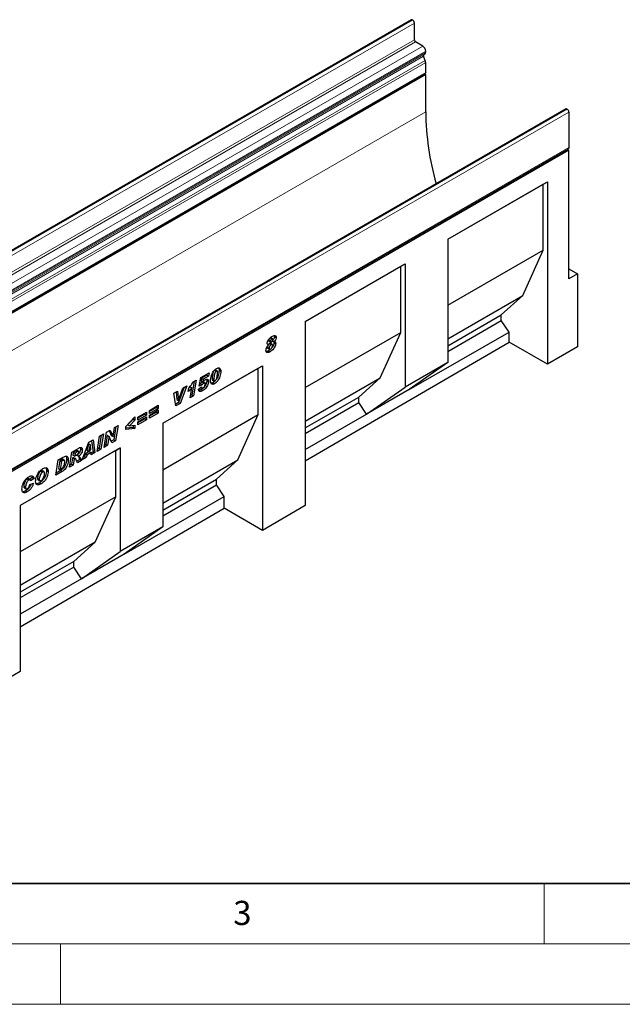
# Model space of a CAD drawing. Units: millimetres. Extents: x 0 to 733, y 0 to 1309.
# Drawn here: x 122 to 171, y 0 to 82 of the extents above; entities that cross this region are included whole.
import ezdxf

# ---------------------------------------------------------------- set-up
doc = ezdxf.new("R2010")
doc.units = ezdxf.units.MM
doc.styles.add('SLDTEXTSTYLE0', font='TXT', dxfattribs={"width": 0.605})

msp = doc.modelspace()

# ---------------------------------------------------------------- linework, layer by layer
at = {"color": 7, "linetype": 'Continuous', "lineweight": 25}
for p, q in [((154.009, 81.495), (83.298, 40.675)), ((154.126, 81.475), (154.109, 81.486)), ((154.268, 79.842), (154.268, 81.23)), ((154.957, 79.322), (154.374, 79.659)), ((155.172, 78.125), (155.033, 78.482)), ((155.05, 78.62), (155.132, 78.667)), ((155.205, 78.827), (155.205, 78.893)), ((155.205, 77.142), (155.205, 77.963)), ((84.452, 36.227), (155.162, 77.048)), ((155.205, 76.974), (84.494, 36.154)), ((155.205, 76.974), (155.12, 77.023)), ((155.205, 73.872), (155.205, 76.974)), ((166.79, 74.117), (96.079, 33.297)), ((166.89, 74.107), (166.907, 74.097)), ((167.049, 73.852), (167.049, 70.917)), ((96.295, 30.002), (167.006, 70.823)), ((167.049, 70.696), (96.338, 29.876)), ((167.049, 70.696), (166.918, 70.772)), ((167.049, 60.053), (167.049, 70.696)), ((157.031, 63.333), (165.281, 68.096)), ((157.031, 63.333), (164.927, 67.892)), ((164.927, 67.892), (165.281, 68.096)), ((164.927, 62.421), (164.927, 67.892)), ((165.281, 68.096), (165.281, 52.976)), ((157.031, 63.333), (157.031, 53.127)), ((157.031, 57.862), (164.927, 62.421)), ((163.23, 58.665), (164.927, 62.421)), ((145.246, 56.53), (153.496, 61.292)), ((153.142, 61.088), (153.496, 61.292)), ((153.496, 61.292), (153.496, 51.086)), ((145.246, 56.53), (153.142, 61.088)), ((153.142, 55.617), (153.142, 61.088)), ((167.049, 60.869), (167.756, 60.461)), ((167.756, 60.461), (167.049, 60.053)), ((167.756, 60.461), (167.756, 54.419)), ((157.031, 55.086), (163.23, 58.665)), ((161.463, 57.072), (163.23, 58.665)), ((157.031, 54.514), (161.463, 57.072)), ((161.463, 56.609), (161.463, 57.072)), ((145.246, 56.53), (145.246, 41.294)), ((157.031, 54.051), (161.463, 56.609)), ((162.099, 55.643), (161.463, 56.609)), ((145.246, 51.059), (153.142, 55.617)), ((151.445, 51.861), (153.142, 55.617)), ((153.849, 50.881), (162.099, 55.643)), ((162.099, 54.812), (162.099, 55.643)), ((142.136, 54.629), (142.195, 54.594)), ((142.224, 54.953), (142.366, 54.871)), ((142.248, 54.889), (142.389, 54.807)), ((142.285, 54.687), (142.427, 54.605)), ((142.341, 55.165), (142.482, 55.083)), ((142.506, 54.617), (142.365, 54.698)), ((142.546, 55.093), (142.405, 55.175)), ((142.532, 54.93), (142.673, 54.848)), ((142.638, 54.868), (142.661, 54.783)), ((142.661, 54.783), (142.803, 54.702)), ((142.7, 55.286), (142.841, 55.205)), ((145.246, 44.986), (162.099, 54.812)), ((165.281, 52.976), (162.099, 54.812)), ((142.121, 54.376), (142.263, 54.294)), ((142.151, 54.302), (142.292, 54.221)), ((142.196, 54.101), (142.338, 54.02)), ((167.756, 54.419), (165.281, 52.976)), ((157.031, 53.127), (153.496, 51.086)), ((157.031, 53.127), (153.849, 50.881)), ((133.46, 48.093), (141.71, 52.856)), ((133.46, 48.093), (141.357, 52.652)), ((136.615, 51.874), (137.29, 52.264)), ((137.116, 52.163), (137.102, 52.081)), ((137.29, 52.264), (137.243, 51.999)), ((137.744, 52.496), (137.885, 52.414)), ((137.95, 52.424), (137.809, 52.505)), ((138.115, 52.484), (138.257, 52.402)), ((141.357, 52.652), (141.71, 52.856)), ((141.357, 48.814), (141.357, 52.652)), ((141.71, 52.856), (141.71, 39.232)), ((136.044, 51.559), (135.855, 50.455)), ((135.978, 51.521), (136.217, 51.659)), ((136.217, 51.659), (135.996, 50.374)), ((136.467, 51.18), (136.615, 51.874)), ((136.58, 51.364), (136.499, 51.331)), ((136.58, 51.364), (136.721, 51.282)), ((136.67, 51.831), (136.623, 51.611)), ((136.623, 51.611), (136.764, 51.529)), ((137.102, 52.081), (136.67, 51.831)), ((136.67, 51.831), (136.811, 51.75)), ((136.717, 51.517), (136.858, 51.435)), ((136.811, 51.75), (136.764, 51.529)), ((136.939, 51.45), (136.798, 51.532)), ((137.243, 51.999), (136.811, 51.75)), ((136.968, 51.361), (136.968, 51.364)), ((137.097, 51.628), (137.238, 51.546)), ((137.102, 52.081), (137.243, 51.999)), ((137.537, 51.794), (137.537, 51.789)), ((137.537, 51.789), (137.678, 51.707)), ((137.572, 51.668), (137.714, 51.586)), ((137.608, 51.452), (137.749, 51.371)), ((137.678, 51.712), (137.678, 51.707)), ((145.246, 48.282), (151.445, 51.861)), ((149.677, 50.269), (151.445, 51.861)), ((134.379, 50.583), (134.684, 50.759)), ((134.553, 49.54), (134.379, 50.583)), ((134.56, 50.687), (134.627, 50.077)), ((134.684, 50.759), (134.769, 49.995)), ((135.238, 51.079), (134.762, 49.824)), ((134.771, 49.997), (135.126, 51.014)), ((135.459, 51.207), (134.903, 49.742)), ((135.126, 51.014), (135.459, 51.207)), ((135.564, 50.733), (135.614, 51.029)), ((135.719, 51.122), (135.609, 50.997)), ((135.719, 51.122), (135.861, 51.04)), ((135.719, 50.213), (135.861, 51.04)), ((136.403, 50.927), (136.673, 51.12)), ((136.721, 51.282), (136.467, 51.18)), ((136.608, 51.074), (136.708, 51.016)), ((136.618, 50.881), (136.759, 50.799)), ((136.669, 51.118), (136.673, 51.116)), ((136.673, 51.12), (136.673, 51.116)), ((150.314, 48.84), (153.496, 51.086)), ((153.849, 50.881), (150.314, 48.84)), ((134.762, 49.824), (134.528, 49.689)), ((134.903, 49.742), (134.553, 49.54)), ((134.627, 50.077), (134.769, 49.995)), ((134.762, 49.824), (134.903, 49.742)), ((134.769, 49.995), (134.771, 49.997)), ((135.996, 50.374), (135.719, 50.213)), ((135.855, 50.455), (135.75, 50.395)), ((135.855, 50.455), (135.996, 50.374)), ((145.246, 47.71), (149.677, 50.269)), ((145.246, 47.247), (149.677, 49.806)), ((149.677, 49.806), (149.677, 50.269)), ((150.314, 48.84), (149.677, 49.806)), ((131.386, 48.603), (132.119, 49.026)), ((131.977, 48.944), (131.977, 48.855)), ((132.119, 49.026), (132.119, 48.774)), ((132.353, 49.161), (133.086, 49.584)), ((132.944, 49.413), (132.353, 49.072)), ((133.086, 49.332), (132.353, 48.909)), ((132.353, 48.775), (133.086, 49.198)), ((132.353, 48.909), (132.353, 49.161)), ((132.944, 49.027), (132.353, 48.686)), ((133.086, 48.946), (132.353, 48.523)), ((132.944, 49.503), (132.944, 49.413)), ((132.944, 49.413), (133.086, 49.332)), ((132.944, 49.117), (132.944, 49.027)), ((132.944, 49.027), (133.086, 48.946)), ((133.086, 49.584), (133.086, 49.332)), ((133.086, 49.198), (133.086, 48.946)), ((130.394, 47.837), (131.152, 48.631)), ((131.011, 48.435), (130.554, 47.967)), ((131.152, 48.354), (130.696, 47.885)), ((131.011, 48.483), (131.011, 48.435)), ((131.011, 48.435), (131.152, 48.354)), ((131.152, 48.631), (131.152, 48.354)), ((131.977, 48.855), (131.386, 48.514)), ((132.119, 48.774), (131.386, 48.351)), ((131.386, 48.217), (132.119, 48.64)), ((131.386, 48.351), (131.386, 48.603)), ((131.977, 48.469), (131.386, 48.128)), ((132.119, 48.388), (131.386, 47.965)), ((131.386, 47.965), (131.386, 48.217)), ((131.977, 48.855), (132.119, 48.774)), ((131.977, 48.558), (131.977, 48.469)), ((131.977, 48.469), (132.119, 48.388)), ((132.119, 48.64), (132.119, 48.388)), ((132.353, 48.523), (132.353, 48.775)), ((133.46, 44.255), (141.357, 48.814)), ((133.46, 48.093), (133.46, 39.519)), ((139.66, 45.058), (141.357, 48.814)), ((145.246, 45.914), (150.314, 48.84)), ((128.601, 46.105), (128.815, 47.371)), ((128.815, 47.371), (129.104, 47.538)), ((129.021, 47.49), (129.203, 47.092)), ((129.104, 47.538), (129.344, 47.011)), ((129.347, 47.012), (129.472, 47.75)), ((129.589, 47.818), (129.405, 46.732)), ((129.472, 47.75), (129.761, 47.917)), ((129.761, 47.917), (129.547, 46.65)), ((130.394, 47.586), (130.394, 47.837)), ((131.011, 47.748), (130.394, 47.683)), ((131.152, 47.666), (130.394, 47.586)), ((130.554, 47.967), (130.696, 47.885)), ((130.696, 47.885), (131.152, 47.943)), ((131.011, 47.925), (131.011, 47.748)), ((131.011, 47.748), (131.152, 47.666)), ((131.152, 47.943), (131.152, 47.666)), ((126.796, 45.063), (127.355, 46.528)), ((127.355, 46.528), (127.693, 46.723)), ((127.572, 46.654), (127.696, 45.745)), ((127.693, 46.723), (127.838, 45.664)), ((128.02, 45.769), (128.233, 47.035)), ((128.373, 47.116), (128.19, 46.031)), ((128.233, 47.035), (128.545, 47.215)), ((128.545, 47.215), (128.332, 45.949)), ((128.873, 47.087), (128.749, 46.353)), ((128.875, 47.089), (128.873, 47.087)), ((128.873, 47.087), (129.014, 47.005)), ((128.875, 47.089), (129.017, 47.007)), ((129.014, 47.005), (128.89, 46.272)), ((129.017, 47.007), (129.014, 47.005)), ((129.256, 46.483), (129.017, 47.007)), ((129.405, 46.732), (129.197, 46.612)), ((129.203, 47.092), (129.344, 47.011)), ((129.547, 46.65), (129.256, 46.483)), ((129.344, 47.011), (129.347, 47.012)), ((129.405, 46.732), (129.547, 46.65)), ((129.926, 46.053), (121.676, 41.29)), ((129.573, 45.849), (121.676, 41.29)), ((125.739, 44.453), (125.95, 45.717)), ((125.95, 45.717), (126.522, 46.047)), ((126.074, 45.714), (126.033, 45.468)), ((126.233, 45.806), (126.074, 45.714)), ((126.074, 45.714), (126.215, 45.633)), ((126.374, 45.724), (126.215, 45.633)), ((126.491, 45.762), (126.35, 45.844)), ((126.665, 45.991), (126.807, 45.91)), ((127.382, 45.757), (127.066, 45.575)), ((127.334, 46.383), (127.164, 45.869)), ((127.164, 45.869), (127.306, 45.787)), ((127.524, 45.676), (127.207, 45.493)), ((127.475, 46.301), (127.306, 45.787)), ((127.306, 45.787), (127.507, 45.903)), ((127.336, 46.384), (127.334, 46.383)), ((127.334, 46.383), (127.475, 46.301)), ((127.336, 46.384), (127.478, 46.302)), ((127.382, 45.757), (127.524, 45.676)), ((127.478, 46.302), (127.475, 46.301)), ((127.507, 45.903), (127.478, 46.302)), ((127.537, 45.49), (127.524, 45.676)), ((127.696, 45.745), (127.526, 45.647)), ((127.838, 45.664), (127.537, 45.49)), ((127.696, 45.745), (127.838, 45.664)), ((128.332, 45.949), (128.02, 45.769)), ((128.19, 46.031), (128.051, 45.95)), ((128.19, 46.031), (128.332, 45.949)), ((128.89, 46.272), (128.601, 46.105)), ((128.749, 46.353), (128.632, 46.286)), ((128.749, 46.353), (128.89, 46.272)), ((129.573, 45.849), (129.926, 46.053)), ((129.573, 42.011), (129.573, 45.849)), ((129.926, 46.053), (129.926, 37.479)), ((124.606, 43.798), (124.814, 45.061)), ((124.814, 45.061), (125.226, 45.299)), ((124.933, 45.026), (124.823, 44.354)), ((125.037, 45.086), (124.933, 45.026)), ((124.933, 45.026), (125.075, 44.945)), ((125.075, 44.945), (124.964, 44.272)), ((125.178, 45.004), (125.075, 44.945)), ((125.31, 45.036), (125.168, 45.118)), ((125.506, 45.145), (125.647, 45.063)), ((125.991, 45.221), (125.907, 44.712)), ((126.01, 45.232), (125.991, 45.221)), ((125.991, 45.221), (126.133, 45.14)), ((126.01, 45.232), (126.151, 45.15)), ((126.033, 45.468), (126.174, 45.386)), ((126.133, 45.14), (126.048, 44.631)), ((126.236, 45.168), (126.095, 45.249)), ((126.151, 45.15), (126.133, 45.14)), ((126.215, 45.633), (126.174, 45.386)), ((126.174, 45.386), (126.233, 45.42)), ((126.588, 45.106), (126.341, 44.963)), ((126.369, 45.456), (126.511, 45.374)), ((126.729, 45.024), (126.393, 44.83)), ((126.588, 45.106), (126.729, 45.024)), ((127.127, 45.254), (126.796, 45.063)), ((126.986, 45.335), (126.876, 45.272)), ((127.066, 45.575), (126.986, 45.335)), ((126.986, 45.335), (127.127, 45.254)), ((127.066, 45.575), (127.207, 45.493)), ((127.207, 45.493), (127.127, 45.254)), ((133.46, 41.479), (139.66, 45.058)), ((137.892, 43.465), (139.66, 45.058)), ((123.37, 44.138), (123.511, 44.057)), ((123.64, 44.074), (123.499, 44.156)), ((123.842, 44.198), (123.983, 44.116)), ((125.133, 44.102), (124.606, 43.798)), ((124.992, 44.184), (124.635, 43.978)), ((124.823, 44.354), (124.964, 44.272)), ((124.964, 44.272), (125.095, 44.347)), ((124.992, 44.184), (125.133, 44.102)), ((126.048, 44.631), (125.739, 44.453)), ((125.907, 44.712), (125.77, 44.633)), ((125.907, 44.712), (126.048, 44.631)), ((122.244, 43.489), (122.385, 43.407)), ((122.495, 43.42), (122.353, 43.502)), ((122.669, 43.608), (122.445, 43.449)), ((122.811, 43.526), (122.528, 43.326)), ((122.528, 43.326), (122.528, 43.332)), ((122.669, 43.608), (122.811, 43.526)), ((123.096, 43.538), (123.238, 43.456)), ((123.144, 43.423), (123.286, 43.341)), ((133.46, 40.907), (137.892, 43.465)), ((137.892, 43.002), (137.892, 43.465)), ((121.962, 42.88), (122.104, 42.799)), ((122.01, 42.761), (122.151, 42.679)), ((122.109, 42.505), (122.251, 42.424)), ((122.464, 43.022), (122.759, 43.14)), ((123.252, 43.165), (123.394, 43.083)), ((133.46, 40.444), (137.892, 43.002)), ((138.528, 42.036), (137.892, 43.002)), ((129.573, 42.011), (121.676, 37.453)), ((127.876, 38.255), (129.573, 42.011)), ((130.278, 37.274), (138.528, 42.036)), ((138.528, 41.069), (138.528, 42.036)), ((121.676, 41.29), (121.676, 27.551)), ((121.676, 31.244), (138.528, 41.069)), ((141.71, 39.232), (138.528, 41.069)), ((145.246, 41.294), (141.71, 39.232)), ((133.46, 39.519), (129.926, 37.479)), ((133.46, 39.519), (130.278, 37.274)), ((127.876, 38.255), (121.676, 34.676)), ((126.108, 36.662), (127.876, 38.255)), ((126.744, 35.233), (129.926, 37.479)), ((130.278, 37.274), (126.744, 35.233)), ((126.108, 36.662), (121.676, 34.104)), ((126.108, 36.199), (121.676, 33.641)), ((126.108, 36.199), (126.108, 36.662)), ((126.744, 35.233), (126.108, 36.199)), ((126.744, 35.233), (121.676, 32.308)), ((121.676, 27.551), (118.141, 25.49))]:
    msp.add_line(p, q, dxfattribs=at)
at = {"color": 8, "linetype": 'Continuous', "lineweight": 18}
for p, q in [((83.398, 40.665), (154.109, 81.486)), ((83.416, 40.655), (154.126, 81.475)), ((83.557, 40.41), (154.268, 81.23)), ((83.557, 39.022), (154.268, 79.842)), ((83.663, 38.838), (154.374, 79.659)), ((84.247, 38.501), (154.957, 79.322)), ((84.323, 37.661), (155.033, 78.482)), ((84.339, 37.799), (155.05, 78.62)), ((84.422, 37.847), (155.132, 78.667)), ((84.494, 38.073), (155.205, 78.893)), ((84.494, 38.007), (155.205, 78.827)), ((84.461, 37.305), (155.172, 78.125)), ((84.461, 37.304), (155.172, 78.125)), ((84.494, 37.143), (155.205, 77.963)), ((84.494, 36.321), (155.205, 77.142)), ((155.205, 73.872), (85.201, 33.459)), ((166.89, 74.107), (96.179, 33.287)), ((166.907, 74.097), (96.197, 33.277)), ((167.049, 73.852), (96.338, 33.032)), ((96.338, 30.096), (167.049, 70.917)), ((137.537, 51.794), (137.678, 51.712)), ((126.233, 45.806), (126.374, 45.724)), ((125.037, 45.086), (125.178, 45.004))]:
    msp.add_line(p, q, dxfattribs=at)
at = {"color": 7, "linetype": 'Continuous', "lineweight": 35}
msp.add_line((20, 10), (415, 10), dxfattribs=at)
at = {"color": 7, "linetype": 'Continuous', "lineweight": 18}
for p, q in [((165, 10), (165, 5)), ((15, 5), (415, 5)), ((125, 5), (125, 0)), ((0, 0), (420, 0))]:
    msp.add_line(p, q, dxfattribs=at)
at = {"color": 7, "linetype": 'Continuous', "lineweight": 25, "flags": 128}
for points in [[(155.205, 77.142), (155.194, 77.084), (155.162, 77.048), (155.162, 77.048)], [(167.049, 70.917), (167.038, 70.859), (167.006, 70.823), (167.006, 70.823)]]:
    msp.add_lwpolyline(points, dxfattribs=at)
at = {"color": 7, "linetype": 'Continuous', "lineweight": 25}
for centre, radius, start, end in [((154.05, 81.404), 0.101, 54.38242, 114.30712), ((153.961, 81.216), 0.307, 2.60548, 57.39452), ((154.498, 79.853), 0.231, 182.60548, 237.39452), ((154.667, 78.869), 0.538, 2.60548, 57.39452), ((155.129, 78.54), 0.112, 134.78724, 211.31736), ((155.029, 78.81), 0.176, 305.69174, 5.62137), ((154.749, 77.955), 0.455, 1.10281, 21.96135), ((154.84, 77.997), 0.356, 21.14886, 21.22058), ((177.635, 74.12), 22.432, 180.63525, 196.01583), ((166.831, 74.026), 0.101, 54.38242, 114.30712), ((166.742, 73.838), 0.307, 2.60548, 57.39452)]:
    msp.add_arc(centre, radius, start, end, dxfattribs=at)
for points, knots in [([(142.096, 54.726), (142.1, 54.768), (142.108, 54.85), (142.173, 54.982), (142.259, 55.104), (142.369, 55.206), (142.448, 55.255), (142.488, 55.279)], [0, 0, 0, 0, 0.186033, 0.372509, 0.559166, 0.77937, 1, 1, 1, 1]), ([(142.195, 54.594), (142.164, 54.604), (142.109, 54.621), (142.1, 54.694), (142.096, 54.726)], [0, 0, 0, 0, 0.560162, 1, 1, 1, 1]), ([(142.285, 54.687), (142.257, 54.67), (142.221, 54.648), (142.198, 54.605), (142.193, 54.595)], [0, 0, 0, 0, 0.768492, 1, 1, 1, 1]), ([(142.341, 55.165), (142.323, 55.152), (142.287, 55.126), (142.249, 55.063), (142.227, 55.004), (142.225, 54.97), (142.224, 54.953)], [0, 0, 0, 0, 0.279321, 0.558955, 0.779427, 1, 1, 1, 1]), ([(142.224, 54.953), (142.225, 54.937), (142.225, 54.908), (142.242, 54.896), (142.249, 54.892)], [0, 0, 0, 0, 0.578541, 1, 1, 1, 1]), ([(142.363, 54.695), (142.36, 54.698), (142.351, 54.708), (142.322, 54.704), (142.297, 54.693), (142.285, 54.687)], [0, 0, 0, 0, 0.145155, 0.5724, 1, 1, 1, 1]), ([(142.803, 54.702), (142.798, 54.652), (142.788, 54.552), (142.715, 54.391), (142.615, 54.237), (142.482, 54.11), (142.386, 54.05), (142.338, 54.02)], [0, 0, 0, 0, 0.186201, 0.372755, 0.559383, 0.779427, 1, 1, 1, 1]), ([(142.404, 55.173), (142.403, 55.175), (142.396, 55.183), (142.372, 55.18), (142.351, 55.17), (142.341, 55.165)], [0, 0, 0, 0, 0.087711, 0.543349, 1, 1, 1, 1]), ([(142.482, 55.083), (142.464, 55.07), (142.428, 55.045), (142.39, 54.982), (142.369, 54.922), (142.367, 54.888), (142.366, 54.871)], [0, 0, 0, 0, 0.279321, 0.558955, 0.779427, 1, 1, 1, 1]), ([(142.366, 54.871), (142.366, 54.856), (142.368, 54.824), (142.394, 54.801), (142.427, 54.801), (142.449, 54.812), (142.46, 54.818)], [0, 0, 0, 0, 0.280376, 0.558707, 0.779202, 1, 1, 1, 1]), ([(142.533, 54.545), (142.532, 54.563), (142.53, 54.599), (142.501, 54.624), (142.464, 54.624), (142.439, 54.612), (142.427, 54.605)], [0, 0, 0, 0, 0.2804786, 0.5588625, 0.7793396, 1, 1, 1, 1]), ([(142.661, 54.783), (142.656, 54.733), (142.647, 54.633), (142.573, 54.475), (142.508, 54.363), (142.463, 54.32), (142.456, 54.313)], [0, 0, 0, 0, 0.315318, 0.631232, 0.947272, 1, 1, 1, 1]), ([(142.46, 54.818), (142.478, 54.831), (142.512, 54.858), (142.548, 54.92), (142.568, 54.979), (142.57, 55.012), (142.571, 55.028)], [0, 0, 0, 0, 0.2787069, 0.5587838, 0.7793518, 1, 1, 1, 1]), ([(142.571, 55.028), (142.57, 55.043), (142.568, 55.074), (142.546, 55.098), (142.514, 55.099), (142.493, 55.088), (142.482, 55.083)], [0, 0, 0, 0, 0.280364, 0.559369, 0.77944, 1, 1, 1, 1]), ([(142.488, 55.279), (142.528, 55.301), (142.608, 55.344), (142.725, 55.371), (142.805, 55.339), (142.837, 55.272), (142.84, 55.227), (142.841, 55.205)], [0, 0, 0, 0, 0.250838, 0.501026, 0.749574, 0.874734, 1, 1, 1, 1]), ([(142.7, 55.286), (142.697, 55.253), (142.692, 55.185), (142.643, 55.069), (142.591, 55.006), (142.564, 54.974)], [0, 0, 0, 0, 0.322671, 0.645158, 1, 1, 1, 1]), ([(142.841, 55.205), (142.839, 55.171), (142.833, 55.103), (142.776, 54.971), (142.712, 54.894), (142.673, 54.848)], [0, 0, 0, 0, 0.280144, 0.560129, 1, 1, 1, 1]), ([(142.673, 54.848), (142.693, 54.846), (142.732, 54.842), (142.789, 54.804), (142.797, 54.74), (142.803, 54.702)], [0, 0, 0, 0, 0.281439, 0.562303, 1, 1, 1, 1]), ([(142.691, 55.354), (142.692, 55.353), (142.7, 55.335), (142.7, 55.31), (142.7, 55.286)], [0, 0, 0, 0, 0.055719, 1, 1, 1, 1]), ([(141.993, 54.136), (141.996, 54.178), (142.002, 54.264), (142.07, 54.432), (142.148, 54.533), (142.195, 54.594)], [0, 0, 0, 0, 0.280148, 0.560198, 1, 1, 1, 1]), ([(142.338, 54.02), (142.291, 53.995), (142.198, 53.946), (142.078, 53.943), (142.004, 54.015), (141.996, 54.095), (141.993, 54.136)], [0, 0, 0, 0, 0.281112, 0.560299, 0.779972, 1, 1, 1, 1]), ([(142.196, 54.101), (142.148, 54.073), (142.082, 54.034), (142.026, 54.039), (142.01, 54.04)], [0, 0, 0, 0, 0.720781, 1, 1, 1, 1]), ([(142.177, 54.568), (142.169, 54.555), (142.146, 54.518), (142.127, 54.449), (142.123, 54.4), (142.121, 54.376)], [0, 0, 0, 0, 0.203316, 0.601694, 1, 1, 1, 1]), ([(142.121, 54.376), (142.122, 54.357), (142.124, 54.324), (142.144, 54.311), (142.152, 54.305)], [0, 0, 0, 0, 0.560924, 1, 1, 1, 1]), ([(142.357, 54.216), (142.351, 54.21), (142.3, 54.159), (142.245, 54.128), (142.196, 54.101)], [0, 0, 0, 0, 0.114387, 1, 1, 1, 1]), ([(142.427, 54.605), (142.4, 54.587), (142.347, 54.55), (142.296, 54.455), (142.268, 54.368), (142.264, 54.319), (142.263, 54.294)], [0, 0, 0, 0, 0.279383, 0.557987, 0.779013, 1, 1, 1, 1]), ([(142.263, 54.294), (142.264, 54.276), (142.267, 54.24), (142.295, 54.214), (142.333, 54.213), (142.358, 54.225), (142.371, 54.232)], [0, 0, 0, 0, 0.280027, 0.55921, 0.779467, 1, 1, 1, 1]), ([(142.371, 54.232), (142.397, 54.251), (142.45, 54.288), (142.517, 54.412), (142.527, 54.494), (142.533, 54.545)], [0, 0, 0, 0, 0.280203, 0.56034, 1, 1, 1, 1]), ([(137.408, 51.638), (137.412, 51.702), (137.421, 51.831), (137.475, 52.04), (137.551, 52.235), (137.651, 52.404), (137.765, 52.541), (137.85, 52.598), (137.893, 52.626)], [0, 0, 0, 0, 0.1867578, 0.3736882, 0.5603368, 0.7070438, 0.8535085, 1, 1, 1, 1]), ([(137.744, 52.496), (137.72, 52.475), (137.672, 52.433), (137.617, 52.303), (137.575, 52.149), (137.547, 51.967), (137.54, 51.852), (137.537, 51.794)], [0, 0, 0, 0, 0.122923, 0.247859, 0.498234, 0.749169, 1, 1, 1, 1]), ([(137.885, 52.414), (137.862, 52.393), (137.814, 52.351), (137.758, 52.221), (137.717, 52.068), (137.689, 51.886), (137.682, 51.77), (137.678, 51.712)], [0, 0, 0, 0, 0.122923, 0.247859, 0.498234, 0.749169, 1, 1, 1, 1]), ([(137.807, 52.502), (137.8, 52.506), (137.783, 52.516), (137.759, 52.503), (137.744, 52.496)], [0, 0, 0, 0, 0.404475, 1, 1, 1, 1]), ([(138.257, 52.402), (138.253, 52.335), (138.245, 52.2), (138.19, 51.982), (138.11, 51.777), (138.004, 51.6), (137.883, 51.459), (137.794, 51.4), (137.749, 51.371)], [0, 0, 0, 0, 0.186812, 0.373696, 0.560305, 0.706953, 0.853426, 1, 1, 1, 1]), ([(137.78, 51.596), (137.792, 51.605), (137.817, 51.623), (137.859, 51.681), (137.908, 51.794), (137.948, 51.953), (137.977, 52.138), (137.983, 52.256), (137.987, 52.315)], [0, 0, 0, 0, 0.062232, 0.124637, 0.249387, 0.499282, 0.749697, 1, 1, 1, 1]), ([(138.115, 52.484), (138.111, 52.417), (138.104, 52.282), (138.049, 52.063), (137.967, 51.862), (137.896, 51.729), (137.855, 51.682), (137.853, 51.68)], [0, 0, 0, 0, 0.261879, 0.523859, 0.785454, 0.99103, 1, 1, 1, 1]), ([(137.987, 52.315), (137.986, 52.336), (137.984, 52.376), (137.964, 52.419), (137.928, 52.435), (137.9, 52.421), (137.885, 52.414)], [0, 0, 0, 0, 0.280855, 0.560694, 0.779944, 1, 1, 1, 1]), ([(137.893, 52.626), (137.947, 52.651), (138.057, 52.699), (138.185, 52.66), (138.249, 52.548), (138.254, 52.451), (138.257, 52.402)], [0, 0, 0, 0, 0.279665, 0.559221, 0.779214, 1, 1, 1, 1]), ([(138.069, 52.675), (138.08, 52.659), (138.113, 52.612), (138.114, 52.535), (138.115, 52.484)], [0, 0, 0, 0, 0.3434645, 1, 1, 1, 1]), ([(135.614, 51.029), (135.689, 51.114), (135.821, 51.265), (135.93, 51.443), (135.978, 51.521)], [0, 0, 0, 0, 0.560004, 1, 1, 1, 1]), ([(136.717, 51.517), (136.687, 51.495), (136.634, 51.456), (136.597, 51.392), (136.58, 51.364)], [0, 0, 0, 0, 0.558448, 1, 1, 1, 1]), ([(137.097, 51.628), (137.093, 51.575), (137.086, 51.469), (137.02, 51.293), (136.914, 51.124), (136.774, 50.977), (136.67, 50.913), (136.618, 50.881)], [0, 0, 0, 0, 0.186721, 0.373138, 0.559929, 0.779441, 1, 1, 1, 1]), ([(136.796, 51.53), (136.795, 51.532), (136.787, 51.543), (136.756, 51.536), (136.73, 51.523), (136.717, 51.517)], [0, 0, 0, 0, 0.078553, 0.538416, 1, 1, 1, 1]), ([(136.858, 51.435), (136.829, 51.414), (136.776, 51.375), (136.738, 51.311), (136.721, 51.282)], [0, 0, 0, 0, 0.558448, 1, 1, 1, 1]), ([(137.238, 51.546), (137.235, 51.493), (137.228, 51.387), (137.162, 51.212), (137.055, 51.043), (136.915, 50.896), (136.811, 50.831), (136.759, 50.799)], [0, 0, 0, 0, 0.186721, 0.373138, 0.559929, 0.779441, 1, 1, 1, 1]), ([(136.764, 51.529), (136.8, 51.567), (136.864, 51.635), (136.933, 51.683), (136.963, 51.704)], [0, 0, 0, 0, 0.560825, 1, 1, 1, 1]), ([(136.797, 51.029), (136.824, 51.05), (136.88, 51.091), (136.933, 51.192), (136.964, 51.283), (136.967, 51.335), (136.968, 51.361)], [0, 0, 0, 0, 0.2786, 0.558457, 0.779135, 1, 1, 1, 1]), ([(136.968, 51.364), (136.968, 51.384), (136.966, 51.422), (136.94, 51.457), (136.899, 51.456), (136.872, 51.442), (136.858, 51.435)], [0, 0, 0, 0, 0.28085, 0.559122, 0.77915, 1, 1, 1, 1]), ([(136.963, 51.704), (137.004, 51.723), (137.086, 51.763), (137.185, 51.74), (137.233, 51.655), (137.237, 51.582), (137.238, 51.546)], [0, 0, 0, 0, 0.280139, 0.559251, 0.779174, 1, 1, 1, 1]), ([(137.077, 51.746), (137.08, 51.742), (137.098, 51.713), (137.097, 51.666), (137.097, 51.628)], [0, 0, 0, 0, 0.161489, 1, 1, 1, 1]), ([(137.749, 51.371), (137.712, 51.352), (137.637, 51.315), (137.536, 51.318), (137.457, 51.376), (137.414, 51.49), (137.41, 51.588), (137.408, 51.638)], [0, 0, 0, 0, 0.186771, 0.373178, 0.559619, 0.779499, 1, 1, 1, 1]), ([(137.608, 51.452), (137.57, 51.431), (137.516, 51.402), (137.47, 51.406), (137.456, 51.407)], [0, 0, 0, 0, 0.701999, 1, 1, 1, 1]), ([(137.537, 51.789), (137.539, 51.751), (137.541, 51.703), (137.564, 51.671), (137.572, 51.669), (137.573, 51.669)], [0, 0, 0, 0, 0.776119, 0.971849, 1, 1, 1, 1]), ([(137.763, 51.577), (137.755, 51.568), (137.708, 51.512), (137.653, 51.479), (137.608, 51.452)], [0, 0, 0, 0, 0.168402, 1, 1, 1, 1]), ([(137.678, 51.707), (137.68, 51.668), (137.682, 51.619), (137.71, 51.586), (137.737, 51.577), (137.763, 51.589), (137.78, 51.596)], [0, 0, 0, 0, 0.4992064, 0.6251015, 0.7505929, 1, 1, 1, 1]), ([(135.861, 51.04), (135.808, 50.977), (135.713, 50.864), (135.61, 50.773), (135.564, 50.733)], [0, 0, 0, 0, 0.559736, 1, 1, 1, 1]), ([(136.759, 50.799), (136.727, 50.782), (136.663, 50.747), (136.568, 50.719), (136.479, 50.731), (136.422, 50.809), (136.409, 50.888), (136.403, 50.927)], [0, 0, 0, 0, 0.1872241, 0.3741767, 0.5603888, 0.7796581, 1, 1, 1, 1]), ([(136.618, 50.881), (136.585, 50.863), (136.523, 50.828), (136.463, 50.815), (136.434, 50.809)], [0, 0, 0, 0, 0.515501, 1, 1, 1, 1]), ([(136.673, 51.116), (136.674, 51.094), (136.676, 51.05), (136.705, 51.01), (136.75, 51.005), (136.781, 51.021), (136.797, 51.029)], [0, 0, 0, 0, 0.280594, 0.559405, 0.779446, 1, 1, 1, 1]), ([(126.349, 45.843), (126.347, 45.844), (126.339, 45.85), (126.3, 45.844), (126.262, 45.823), (126.233, 45.806)], [0, 0, 0, 0, 0.086694, 0.269383, 1, 1, 1, 1]), ([(126.233, 45.42), (126.289, 45.452), (126.359, 45.491), (126.442, 45.56), (126.478, 45.607), (126.504, 45.662), (126.509, 45.697), (126.511, 45.714)], [0, 0, 0, 0, 0.501018, 0.626052, 0.750857, 0.875662, 1, 1, 1, 1]), ([(126.665, 45.991), (126.66, 45.937), (126.651, 45.829), (126.574, 45.663), (126.473, 45.54), (126.404, 45.484), (126.369, 45.456)], [0, 0, 0, 0, 0.279651, 0.558852, 0.779117, 1, 1, 1, 1]), ([(126.511, 45.714), (126.51, 45.723), (126.51, 45.739), (126.5, 45.757), (126.484, 45.767), (126.442, 45.763), (126.404, 45.742), (126.374, 45.724)], [0, 0, 0, 0, 0.125208, 0.250246, 0.375298, 0.500258, 1, 1, 1, 1]), ([(126.807, 45.91), (126.802, 45.855), (126.792, 45.747), (126.716, 45.582), (126.614, 45.458), (126.545, 45.402), (126.511, 45.374)], [0, 0, 0, 0, 0.279651, 0.558852, 0.779117, 1, 1, 1, 1]), ([(126.522, 46.047), (126.563, 46.069), (126.645, 46.112), (126.745, 46.094), (126.798, 46.016), (126.804, 45.945), (126.807, 45.91)], [0, 0, 0, 0, 0.280919, 0.559087, 0.779449, 1, 1, 1, 1]), ([(126.647, 46.097), (126.648, 46.095), (126.665, 46.071), (126.665, 46.03), (126.665, 45.991)], [0, 0, 0, 0, 0.067269, 1, 1, 1, 1]), ([(125.506, 45.145), (125.502, 45.081), (125.495, 44.953), (125.434, 44.743), (125.351, 44.549), (125.24, 44.386), (125.118, 44.269), (125.034, 44.213), (124.992, 44.184)], [0, 0, 0, 0, 0.186755, 0.37346, 0.560102, 0.706447, 0.853278, 1, 1, 1, 1]), ([(125.164, 45.112), (125.16, 45.116), (125.145, 45.134), (125.095, 45.116), (125.056, 45.096), (125.037, 45.086)], [0, 0, 0, 0, 0.152822, 0.575512, 1, 1, 1, 1]), ([(125.095, 44.347), (125.115, 44.361), (125.157, 44.388), (125.234, 44.475), (125.296, 44.612), (125.341, 44.773), (125.348, 44.873), (125.351, 44.923)], [0, 0, 0, 0, 0.125287, 0.250384, 0.498867, 0.749531, 1, 1, 1, 1]), ([(125.647, 45.063), (125.644, 44.999), (125.637, 44.871), (125.576, 44.661), (125.492, 44.468), (125.381, 44.305), (125.259, 44.188), (125.175, 44.131), (125.133, 44.102)], [0, 0, 0, 0, 0.186755, 0.37346, 0.560102, 0.706447, 0.853278, 1, 1, 1, 1]), ([(125.351, 44.923), (125.349, 44.951), (125.346, 45.007), (125.301, 45.051), (125.237, 45.036), (125.198, 45.015), (125.178, 45.004)], [0, 0, 0, 0, 0.2805516, 0.558236, 0.7786489, 1, 1, 1, 1]), ([(125.226, 45.299), (125.268, 45.321), (125.352, 45.366), (125.474, 45.39), (125.575, 45.344), (125.638, 45.23), (125.644, 45.119), (125.647, 45.063)], [0, 0, 0, 0, 0.187193, 0.373882, 0.560059, 0.77974, 1, 1, 1, 1]), ([(125.447, 45.375), (125.462, 45.353), (125.502, 45.295), (125.504, 45.202), (125.506, 45.145)], [0, 0, 0, 0, 0.3807387, 1, 1, 1, 1]), ([(126.091, 45.243), (126.084, 45.247), (126.064, 45.262), (126.032, 45.244), (126.01, 45.232)], [0, 0, 0, 0, 0.317263, 1, 1, 1, 1]), ([(126.393, 44.83), (126.364, 44.903), (126.321, 45.012), (126.273, 45.141), (126.215, 45.182), (126.173, 45.161), (126.151, 45.15)], [0, 0, 0, 0, 0.501707, 0.752316, 0.875388, 1, 1, 1, 1]), ([(126.381, 45.445), (126.405, 45.426), (126.458, 45.385), (126.521, 45.262), (126.563, 45.165), (126.588, 45.106)], [0, 0, 0, 0, 0.249144, 0.541109, 1, 1, 1, 1]), ([(126.511, 45.374), (126.539, 45.352), (126.596, 45.308), (126.663, 45.18), (126.704, 45.083), (126.729, 45.024)], [0, 0, 0, 0, 0.2790923, 0.5594128, 1, 1, 1, 1]), ([(122.942, 43.291), (122.947, 43.363), (122.956, 43.506), (123.03, 43.741), (123.137, 43.953), (123.266, 44.127), (123.402, 44.255), (123.496, 44.313), (123.543, 44.343)], [0, 0, 0, 0, 0.186668, 0.3733192, 0.5597864, 0.7065435, 0.8530763, 1, 1, 1, 1]), ([(123.37, 44.138), (123.348, 44.124), (123.305, 44.095), (123.226, 44.004), (123.156, 43.863), (123.111, 43.695), (123.101, 43.591), (123.096, 43.538)], [0, 0, 0, 0, 0.125122, 0.250162, 0.499245, 0.749615, 1, 1, 1, 1]), ([(123.511, 44.057), (123.489, 44.042), (123.446, 44.014), (123.367, 43.922), (123.298, 43.782), (123.252, 43.614), (123.243, 43.509), (123.238, 43.456)], [0, 0, 0, 0, 0.125122, 0.250162, 0.499245, 0.749615, 1, 1, 1, 1]), ([(123.842, 44.198), (123.837, 44.128), (123.827, 43.987), (123.754, 43.757), (123.633, 43.523), (123.46, 43.301), (123.321, 43.21), (123.252, 43.165)], [0, 0, 0, 0, 0.186922, 0.373709, 0.560299, 0.780066, 1, 1, 1, 1]), ([(123.496, 44.152), (123.494, 44.156), (123.48, 44.173), (123.432, 44.168), (123.391, 44.148), (123.37, 44.138)], [0, 0, 0, 0, 0.09818, 0.548557, 1, 1, 1, 1]), ([(123.983, 44.116), (123.978, 44.046), (123.969, 43.906), (123.895, 43.675), (123.774, 43.442), (123.601, 43.22), (123.463, 43.129), (123.394, 43.083)], [0, 0, 0, 0, 0.186922, 0.373709, 0.560299, 0.780066, 1, 1, 1, 1]), ([(123.688, 43.944), (123.686, 43.975), (123.683, 44.036), (123.638, 44.085), (123.575, 44.088), (123.532, 44.067), (123.511, 44.057)], [0, 0, 0, 0, 0.280588, 0.559064, 0.779271, 1, 1, 1, 1]), ([(123.543, 44.343), (123.586, 44.365), (123.671, 44.41), (123.796, 44.436), (123.901, 44.393), (123.972, 44.284), (123.979, 44.172), (123.983, 44.116)], [0, 0, 0, 0, 0.187179, 0.373972, 0.560231, 0.779942, 1, 1, 1, 1]), ([(123.778, 44.422), (123.793, 44.402), (123.836, 44.348), (123.84, 44.256), (123.842, 44.198)], [0, 0, 0, 0, 0.369653, 1, 1, 1, 1]), ([(121.808, 42.647), (121.813, 42.717), (121.823, 42.857), (121.891, 43.084), (122.007, 43.319), (122.18, 43.538), (122.317, 43.629), (122.386, 43.675)], [0, 0, 0, 0, 0.18687, 0.373903, 0.560553, 0.780037, 1, 1, 1, 1]), ([(122.244, 43.489), (122.211, 43.464), (122.146, 43.415), (122.066, 43.296), (122.01, 43.162), (121.972, 43.019), (121.965, 42.927), (121.962, 42.88)], [0, 0, 0, 0, 0.185944, 0.37236, 0.55914, 0.77963, 1, 1, 1, 1]), ([(122.385, 43.407), (122.353, 43.382), (122.288, 43.333), (122.208, 43.214), (122.152, 43.08), (122.113, 42.938), (122.107, 42.845), (122.104, 42.799)], [0, 0, 0, 0, 0.185944, 0.37236, 0.55914, 0.77963, 1, 1, 1, 1]), ([(122.35, 43.497), (122.346, 43.501), (122.331, 43.515), (122.292, 43.511), (122.26, 43.496), (122.244, 43.489)], [0, 0, 0, 0, 0.188798, 0.594576, 1, 1, 1, 1]), ([(122.528, 43.332), (122.526, 43.355), (122.523, 43.402), (122.482, 43.43), (122.434, 43.43), (122.402, 43.415), (122.385, 43.407)], [0, 0, 0, 0, 0.279976, 0.558364, 0.779278, 1, 1, 1, 1]), ([(122.386, 43.675), (122.443, 43.704), (122.556, 43.761), (122.697, 43.749), (122.785, 43.663), (122.802, 43.572), (122.811, 43.526)], [0, 0, 0, 0, 0.280565, 0.559701, 0.779728, 1, 1, 1, 1]), ([(122.632, 43.738), (122.633, 43.737), (122.66, 43.71), (122.665, 43.658), (122.669, 43.608)], [0, 0, 0, 0, 0.034612, 1, 1, 1, 1]), ([(123.394, 43.083), (123.351, 43.061), (123.265, 43.016), (123.141, 42.989), (123.028, 43.017), (122.952, 43.121), (122.945, 43.234), (122.942, 43.291)], [0, 0, 0, 0, 0.187206, 0.374155, 0.560754, 0.779965, 1, 1, 1, 1]), ([(123.096, 43.538), (123.098, 43.509), (123.101, 43.457), (123.133, 43.436), (123.147, 43.427)], [0, 0, 0, 0, 0.560817, 1, 1, 1, 1]), ([(123.238, 43.456), (123.24, 43.428), (123.245, 43.372), (123.291, 43.331), (123.351, 43.33), (123.391, 43.35), (123.411, 43.361)], [0, 0, 0, 0, 0.279902, 0.55914, 0.779217, 1, 1, 1, 1]), ([(123.411, 43.361), (123.442, 43.383), (123.506, 43.427), (123.58, 43.544), (123.636, 43.672), (123.67, 43.808), (123.682, 43.899), (123.688, 43.944)], [0, 0, 0, 0, 0.186014, 0.37221, 0.559202, 0.779688, 1, 1, 1, 1]), ([(122.251, 42.424), (122.208, 42.401), (122.122, 42.356), (121.999, 42.333), (121.891, 42.37), (121.819, 42.478), (121.812, 42.59), (121.808, 42.647)], [0, 0, 0, 0, 0.187197, 0.374019, 0.560476, 0.779908, 1, 1, 1, 1]), ([(122.109, 42.505), (122.066, 42.482), (121.983, 42.437), (121.907, 42.429), (121.87, 42.426)], [0, 0, 0, 0, 0.520956, 1, 1, 1, 1]), ([(121.962, 42.88), (121.964, 42.853), (121.967, 42.8), (121.997, 42.774), (122.011, 42.762)], [0, 0, 0, 0, 0.518822, 1, 1, 1, 1]), ([(122.104, 42.799), (122.106, 42.772), (122.11, 42.719), (122.147, 42.672), (122.203, 42.667), (122.241, 42.687), (122.26, 42.696)], [0, 0, 0, 0, 0.28038, 0.559768, 0.77947, 1, 1, 1, 1]), ([(122.562, 43.061), (122.553, 43.034), (122.519, 42.925), (122.41, 42.759), (122.259, 42.6), (122.159, 42.537), (122.109, 42.505)], [0, 0, 0, 0, 0.1162677, 0.4594464, 0.729463, 1, 1, 1, 1]), ([(122.759, 43.14), (122.735, 43.059), (122.687, 42.895), (122.553, 42.677), (122.4, 42.519), (122.3, 42.455), (122.251, 42.424)], [0, 0, 0, 0, 0.279658, 0.559387, 0.779482, 1, 1, 1, 1]), ([(122.26, 42.696), (122.287, 42.716), (122.342, 42.754), (122.418, 42.876), (122.446, 42.967), (122.464, 43.022)], [0, 0, 0, 0, 0.279377, 0.5589, 1, 1, 1, 1]), ([(123.252, 43.165), (123.21, 43.144), (123.125, 43.101), (123.036, 43.07), (123.002, 43.08), (123.001, 43.08)], [0, 0, 0, 0, 0.49797, 0.995257, 1, 1, 1, 1])]:
    msp.add_open_spline(points, degree=3, knots=knots, dxfattribs=at)

# ---------------------------------------------------------------- texts
at = {"color": 7, "linetype": 'Continuous', "lineweight": 18, "insert": (140.045, 8.565), "char_height": 2, "attachment_point": 2, "style": 'SLDTEXTSTYLE0'}
msp.add_mtext('3', dxfattribs=at)

doc.saveas('drawing.dxf')
